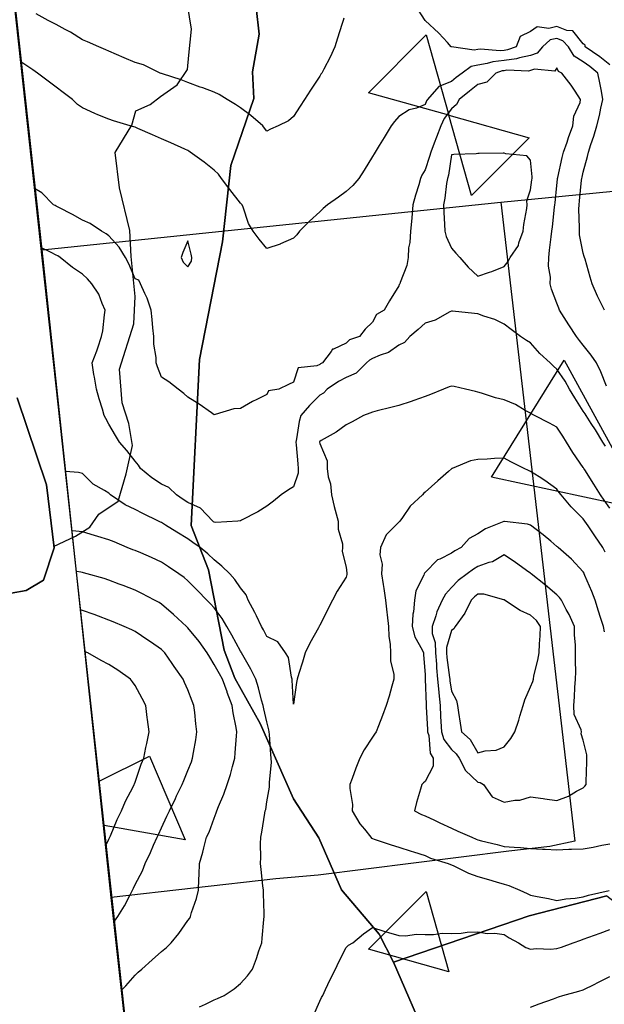
# Model space of a CAD drawing. Units: inches. Extents: x 450746 to 476445, y 190697 to 207849.
# Drawn here: x 462362 to 462584, y 196063 to 196436 of the extents above; entities that cross this region are included whole.
import ezdxf

# ---------------------------------------------------------------- set-up
doc = ezdxf.new("R2010")
doc.units = ezdxf.units.IN
doc.header["$MEASUREMENT"] = 0
for name, color, linetype, true_color in [('contours_20ft', 7, 'Continuous', 0x3ceb26), ('nhd_arc_clip', 7, 'Continuous', 0xb7eae8), ('oplnds-clp', 7, 'Continuous', 0x0d685c), ('soils_clip', 7, 'Continuous', 0x771378), ('zoning_2009', 7, 'Continuous', 0x8fca46)]:
    doc.layers.add(name, color=color, linetype=linetype, true_color=true_color)
doc.layers.add('PAR_P_NOWATER', color=191, linetype='Continuous')
doc.layers.add('PAR_T_NOWATER', color=12, linetype='Continuous')

msp = doc.modelspace()

# ---------------------------------------------------------------- linework, layer by layer
at = {"layer": 'contours_20ft'}
for points in [[(462586, 196419.18), (462582.22, 196422.22), (462576.76, 196426), (462576.64, 196426.64), (462576, 196427.15), (462572.04, 196432.04), (462569.81, 196432.19), (462566, 196433.67), (462562.93, 196432.92), (462558.44, 196433.55), (462556, 196431.78), (462552.06, 196429.94), (462550.58, 196426), (462547.22, 196424.78), (462546, 196424.61), (462544.45, 196424.45), (462536.94, 196425.06), (462536, 196424.9), (462534.63, 196424.63), (462526.03, 196425.97), (462526, 196425.96), (462525.96, 196425.96), (462525.85, 196426), (462524.45, 196427.55), (462521.19, 196431.19), (462516, 196436), (462512.06, 196442.06)], [(462485.18, 196436.82), (462484.93, 196436), (462484.44, 196434.44), (462482.8, 196429.19), (462481.8, 196426), (462479.92, 196422.08), (462477.54, 196417.54), (462476.76, 196416), (462476.45, 196415.55), (462476, 196414.85), (462472.49, 196409.51), (462470.21, 196406), (462468.53, 196403.47), (462466, 196399.55), (462464.18, 196397.82), (462460.22, 196396), (462457.33, 196394.67), (462456, 196394), (462455.12, 196395.12), (462454.38, 196396), (462449.92, 196399.92), (462446, 196402.77), (462444.07, 196404.07), (462440.86, 196406), (462437.82, 196407.83), (462436, 196408.76), (462431.63, 196410.37), (462430.71, 196410.71), (462426, 196412.45), (462423.44, 196413.44), (462416.32, 196415.68), (462416, 196415.79), (462415.85, 196415.85), (462415.48, 196416), (462409.14, 196419.14), (462406, 196419.95), (462401.79, 196421.79), (462398.97, 196423.03), (462396, 196424.34), (462394.86, 196424.86), (462392.17, 196426), (462387.85, 196427.85), (462386, 196428.62), (462381.5, 196431.5), (462379.48, 196432.51), (462376, 196434.4), (462374.96, 196434.96), (462372.98, 196436), (462368.42, 196438.42)], [(462584.02, 196326), (462582.16, 196329.84), (462581.38, 196331.38), (462579.33, 196336), (462578.59, 196338.59), (462576.64, 196345.37), (462576.45, 196346), (462576.36, 196346.36), (462576, 196347.7), (462574.59, 196354.59), (462574.56, 196356), (462574.6, 196357.4), (462574.33, 196364.33), (462574.38, 196366), (462574.52, 196367.47), (462575.32, 196375.32), (462575.39, 196376), (462575.51, 196376.49), (462576, 196378.34), (462577.62, 196384.38), (462577.98, 196386), (462578.91, 196388.91), (462579.99, 196392.01), (462581.16, 196396), (462582.11, 196399.89), (462582.68, 196402.68), (462583.45, 196406), (462582.84, 196409.15), (462582.3, 196412.3), (462581.56, 196416), (462578.5, 196418.5), (462576, 196420.27), (462572.47, 196422.47), (462570.32, 196426), (462568.28, 196428.28), (462566, 196429.16), (462563.45, 196428.55), (462560.51, 196426), (462558.47, 196423.53), (462556, 196422.69), (462551.84, 196421.84), (462550.61, 196421.39), (462546, 196420.76), (462541.7, 196420.3), (462539.58, 196419.58), (462536, 196419), (462533.49, 196418.51), (462530.01, 196416), (462527.74, 196414.26), (462526, 196412.85), (462521.15, 196410.85), (462516.85, 196406), (462516.51, 196405.49), (462516, 196404.01), (462512.72, 196402.72), (462509.95, 196402.05), (462506, 196399.47), (462504.38, 196397.63), (462503.15, 196396), (462500.41, 196391.59), (462498.55, 196388.55), (462496.98, 196386), (462496.62, 196385.38), (462496, 196384.36), (462492.83, 196379.17), (462490.78, 196376), (462488.61, 196373.39), (462486, 196371.03), (462483.12, 196368.88), (462478.97, 196366), (462477.36, 196364.63), (462476, 196363.37), (462472.17, 196359.83), (462468.38, 196356), (462467.33, 196354.67), (462466, 196353.3), (462461.15, 196351.15), (462460.96, 196351.04), (462456, 196349.49), (462452.98, 196352.99), (462450.76, 196356), (462448.95, 196358.95), (462446.94, 196365.06), (462446.53, 196366), (462446.31, 196366.31), (462446, 196366.6), (462441.85, 196371.85), (462438.73, 196376), (462437.65, 196377.65), (462436, 196379.17), (462432.22, 196382.23), (462426.86, 196386), (462426.4, 196386.4), (462426, 196386.62), (462424.88, 196387.12), (462419.51, 196389.51), (462416, 196391.08), (462412.55, 196392.55), (462407, 196395), (462406, 196395.44), (462405.55, 196395.55), (462404.12, 196396), (462397.83, 196397.83), (462396, 196398.45), (462391.8, 196400.19), (462390.64, 196400.63), (462386, 196402.87), (462384.13, 196404.13), (462382.23, 196406), (462378.66, 196408.66), (462376, 196410.63), (462372.93, 196412.93), (462368.92, 196416), (462367.21, 196417.21), (462366, 196417.96), (462362.56, 196420.29)], [(462584.8, 196297.2), (462582.6, 196302.6), (462581.06, 196306), (462578.99, 196308.99), (462576, 196312.81), (462574.57, 196314.56), (462573.39, 196316), (462570.46, 196320.45), (462568.72, 196323.29), (462567.02, 196326), (462566.73, 196326.73), (462566, 196328.69), (462563.96, 196333.96), (462563.38, 196336), (462563.49, 196338.51), (462562.77, 196342.77), (462562.87, 196346), (462563.21, 196348.79), (462563.82, 196353.82), (462564.09, 196356), (462564.3, 196357.69), (462565.1, 196365.1), (462565.21, 196366), (462565.3, 196366.7), (462566, 196373.31), (462566.24, 196375.76), (462566.26, 196376), (462566.35, 196376.35), (462568, 196384), (462568.5, 196386), (462569.82, 196389.82), (462570.39, 196391.61), (462572.05, 196396), (462572.34, 196399.66), (462574.78, 196404.78), (462574.99, 196406), (462572.91, 196409.09), (462571.41, 196411.41), (462567.9, 196416), (462566.54, 196416.54), (462566, 196417.98), (462565.24, 196416.77), (462557.43, 196417.44), (462556, 196416.94), (462555.22, 196416.78), (462547.04, 196417.04), (462546, 196416.89), (462545.19, 196416.81), (462542.79, 196416), (462539.44, 196412.56), (462536, 196411.63), (462532.82, 196409.17), (462528.92, 196406), (462527.91, 196404.09), (462526, 196402.49), (462523.24, 196398.76), (462521.99, 196396), (462520.29, 196391.71), (462519.43, 196389.42), (462518.1, 196386), (462517.71, 196384.29), (462516, 196379.32), (462514.73, 196377.27), (462514.26, 196376), (462513.58, 196373.58), (462512.28, 196369.72), (462511.38, 196366), (462510.95, 196361.05), (462510.92, 196360.92), (462510.39, 196356), (462510.25, 196351.75), (462509.71, 196349.71), (462509.52, 196346), (462509.04, 196342.96), (462506.51, 196336.51), (462506.39, 196336), (462506.2, 196335.8), (462506, 196335.24), (462502.43, 196329.57), (462500.45, 196326), (462497.59, 196324.41), (462496, 196321.47), (462493.21, 196318.79), (462491.11, 196316), (462487.29, 196314.71), (462486, 196313.49), (462481.25, 196311.24), (462480.82, 196311.18), (462480.36, 196310.36), (462477.05, 196306), (462476.34, 196305.66), (462476, 196305.44), (462474.92, 196304.92), (462467.84, 196304.16), (462466, 196298.66), (462464.19, 196297.82), (462460.51, 196296), (462456.61, 196295.39), (462456, 196294.09), (462452.18, 196292.18), (462450.56, 196291.43), (462446, 196288.77), (462443.47, 196288.53), (462436.39, 196286.39), (462436, 196286.33), (462434.94, 196287.06), (462430.3, 196290.3), (462426, 196293.05), (462424.47, 196294.47), (462422.34, 196296), (462418.81, 196298.81), (462416, 196300.64), (462414.49, 196304.49), (462413.96, 196306), (462413.93, 196308.07), (462413.08, 196313.08), (462413.04, 196316), (462412.7, 196319.31), (462412.47, 196322.47), (462412.07, 196326), (462410.61, 196330.61), (462409.66, 196332.34), (462408.01, 196336), (462407.37, 196337.37), (462406, 196337.95), (462403.55, 196343.55), (462402.28, 196346), (462399.89, 196349.89), (462396, 196354.22), (462394.97, 196354.97), (462393.26, 196356), (462388.91, 196358.91), (462386, 196360.19), (462382.27, 196362.27), (462376.98, 196365.02), (462376, 196365.54), (462375.7, 196365.7), (462375.07, 196366), (462370.59, 196370.59), (462367.82, 196372.15)], [(462584.37, 196274.37), (462583.41, 196276), (462580.56, 196280.56), (462578.94, 196283.06), (462577.05, 196286), (462576.67, 196286.66), (462576, 196287.71), (462572.82, 196292.82), (462570.73, 196296), (462569.1, 196299.1), (462566, 196303.66), (462564.72, 196304.72), (462563.4, 196306), (462559.54, 196309.54), (462556, 196313.68), (462554.5, 196314.5), (462552.19, 196316), (462548.66, 196318.66), (462546, 196320.66), (462542.45, 196322.45), (462538.25, 196323.75), (462536, 196324.62), (462534.77, 196324.77), (462526.39, 196325.61), (462526, 196325.65), (462525.36, 196325.36), (462519.78, 196322.22), (462516, 196321.05), (462513.34, 196318.66), (462510.2, 196316), (462508.21, 196313.79), (462506, 196312.69), (462502.04, 196309.96), (462498.97, 196308.97), (462496, 196307.66), (462494.89, 196307.11), (462493.74, 196306), (462489.85, 196302.16), (462486, 196300.45), (462483.08, 196298.92), (462478.78, 196296), (462477.42, 196294.58), (462476, 196293.79), (462472.15, 196289.85), (462468.87, 196286), (462468.22, 196283.78), (462467.17, 196277.17), (462466.89, 196276), (462467.01, 196274.99), (462467.69, 196267.69), (462467.89, 196266), (462467.86, 196264.14), (462466, 196258.97), (462464.18, 196257.82), (462461.35, 196256), (462458.5, 196253.5), (462456, 196251.64), (462452.55, 196249.46), (462446.31, 196246.31), (462446, 196246.15), (462445.88, 196246.12), (462444.94, 196246), (462436.59, 196245.41), (462436, 196245.58), (462435.75, 196245.75), (462435.42, 196246), (462430.84, 196250.84), (462426, 196253.09), (462424.23, 196254.23), (462421.65, 196256), (462418.76, 196258.76), (462416, 196260.06), (462412.35, 196262.35), (462407.96, 196266), (462407.22, 196267.22), (462406, 196268.72), (462402.82, 196272.82), (462400, 196276), (462398.51, 196278.5), (462396, 196282.82), (462394.89, 196284.89), (462394.26, 196286), (462393.54, 196288.46), (462392.38, 196292.38), (462391.31, 196296), (462390.55, 196300.55), (462390.36, 196301.63), (462389.63, 196306), (462391.42, 196310.58), (462391.77, 196311.77), (462393.21, 196316), (462393.76, 196318.24), (462394.3, 196324.3), (462394.63, 196326), (462393.46, 196328.54), (462392.16, 196332.16), (462389.58, 196336), (462387.96, 196337.96), (462386, 196339.75), (462382.27, 196342.27), (462377.57, 196346), (462376.61, 196346.61), (462376, 196346.94), (462374.12, 196347.88), (462370.26, 196349.8)], [(462586, 196250.91), (462583.95, 196253.95), (462582.58, 196256), (462580.03, 196260.02), (462576.58, 196265.42), (462576.21, 196266), (462576.13, 196266.14), (462576, 196266.36), (462572.05, 196272.04), (462569.6, 196276), (462568.17, 196278.17), (462566, 196281.67), (462563.11, 196283.11), (462557.52, 196286), (462556.53, 196286.53), (462556, 196286.92), (462553.99, 196288.01), (462550.23, 196290.23), (462546, 196292.06), (462542.7, 196292.7), (462537.4, 196294.59), (462536, 196294.96), (462535.14, 196295.14), (462531.29, 196296), (462527.03, 196297.03), (462526, 196297.23), (462525.11, 196296.89), (462522.99, 196296), (462517.97, 196294.03), (462516, 196293.25), (462511.77, 196291.77), (462510.65, 196291.35), (462506, 196289.88), (462502.96, 196289.04), (462497.78, 196287.78), (462496, 196287.32), (462495.07, 196286.93), (462492.58, 196286), (462488.31, 196283.7), (462486, 196282.56), (462482.26, 196279.74), (462476.54, 196276.54), (462476, 196276.21), (462475.94, 196276.06), (462475.93, 196276), (462475.94, 196275.94), (462476, 196275.49), (462478.87, 196268.87), (462478.79, 196266), (462479.18, 196262.82), (462480.12, 196260.12), (462480.42, 196256), (462481.48, 196251.48), (462481.9, 196250.1), (462482.98, 196246), (462482.98, 196242.98), (462484.61, 196237.39), (462484.6, 196236), (462484.5, 196234.5), (462486, 196228.46), (462486.23, 196226.22), (462486.26, 196226), (462486.26, 196225.74), (462486, 196224.65), (462482.62, 196219.38), (462480.83, 196216), (462479.19, 196212.81), (462476, 196206.42), (462475.84, 196206.16), (462475.76, 196206), (462475.49, 196205.49), (462472.27, 196199.73), (462470.5, 196196), (462469.51, 196192.49), (462468.11, 196188.11), (462467.48, 196186), (462467.24, 196184.76), (462466, 196176.48), (462465.59, 196185.59), (462465.51, 196186), (462465.26, 196186.74), (462464.2, 196194.2), (462463.02, 196196), (462460.12, 196200.12), (462456, 196202.21), (462454.68, 196204.68), (462453.96, 196206), (462451.96, 196210.04), (462451.35, 196211.35), (462448.82, 196216), (462448.05, 196218.05), (462446, 196220.68), (462443.81, 196223.81), (462441.91, 196226), (462438.92, 196228.92), (462436, 196231.33), (462433.51, 196233.51), (462430.6, 196236), (462427.9, 196237.9), (462426, 196239.28), (462421.77, 196241.77), (462417.52, 196244.48), (462416, 196245.43), (462415.6, 196245.6), (462414.82, 196246), (462408.88, 196248.88), (462406, 196250.33), (462402.21, 196252.21), (462396.64, 196256), (462396.3, 196256.3), (462396, 196256.6), (462394.39, 196257.62), (462390, 196260), (462386, 196264.11), (462384.46, 196264.46), (462379.55, 196264.85)], [(462584.26, 196234.26), (462583.44, 196236), (462580.39, 196240.39), (462577.81, 196244.19), (462576.57, 196246), (462576, 196246.85), (462571.42, 196251.41), (462567.6, 196256), (462566.88, 196256.88), (462566, 196258.07), (462561.39, 196261.39), (462559.26, 196262.74), (462556, 196264.87), (462555.17, 196265.17), (462553.54, 196266), (462548.49, 196268.49), (462546, 196269.93), (462542.25, 196269.75), (462539.53, 196269.53), (462536, 196269.35), (462533.18, 196268.82), (462526.26, 196266), (462526.09, 196265.91), (462526, 196265.87), (462524.84, 196264.84), (462520.76, 196261.24), (462516, 196256.91), (462515.47, 196256.53), (462515, 196256), (462510.3, 196251.7), (462507.41, 196247.41), (462506.38, 196246), (462506.21, 196245.79), (462506, 196245.56), (462501.17, 196240.83), (462499.06, 196236), (462498.83, 196233.17), (462499.64, 196229.64), (462499.48, 196226), (462500.06, 196221.94), (462500.39, 196220.39), (462500.93, 196216), (462501.42, 196211.42), (462501.59, 196210.41), (462502.12, 196206), (462502.17, 196202.18), (462502.76, 196199.24), (462502.83, 196196), (462502.84, 196192.84), (462504.09, 196187.91), (462504.09, 196186), (462503.32, 196183.32), (462502.4, 196179.6), (462501.23, 196176), (462499.79, 196172.21), (462498.3, 196168.3), (462497.43, 196166), (462496.83, 196165.17), (462496, 196164.05), (462492.83, 196159.17), (462491.28, 196156), (462489.74, 196152.26), (462488.37, 196148.36), (462487.47, 196146), (462487.43, 196144.57), (462488.39, 196138.39), (462488.35, 196136), (462491.17, 196131.17), (462492.96, 196129.04), (462495.41, 196126), (462495.71, 196125.71), (462496, 196125.55), (462496.67, 196125.33), (462503.15, 196123.15), (462506, 196122.25), (462510.69, 196120.69), (462511.56, 196120.44), (462516, 196119.04), (462518.09, 196118.09), (462524.67, 196116), (462525.65, 196115.65), (462526, 196115.54), (462526.82, 196115.18), (462532.44, 196112.44), (462536, 196111.14), (462539.99, 196109.99), (462542.92, 196109.08), (462546, 196108.16), (462547.71, 196107.71), (462551.86, 196106), (462554.7, 196104.7), (462556, 196104.04), (462558.49, 196103.51), (462562.74, 196102.74), (462566, 196102.01), (462569.31, 196102.69), (462572.96, 196102.96), (462576, 196103.46), (462577.94, 196104.06), (462585.87, 196105.87)], [(462583.99, 196203.99), (462583.64, 196206), (462582.54, 196209.46), (462581.76, 196211.76), (462580.5, 196216), (462579.27, 196219.27), (462576.61, 196225.39), (462576.36, 196226), (462576.26, 196226.26), (462576, 196226.75), (462571.51, 196231.51), (462566.45, 196236), (462566.21, 196236.21), (462566, 196236.41), (462563.63, 196238.36), (462560.77, 196240.77), (462556, 196244.41), (462554.88, 196244.88), (462546.15, 196245.85), (462546, 196245.89), (462545.79, 196245.79), (462538.93, 196243.07), (462536, 196241.13), (462532.67, 196239.33), (462529.6, 196236), (462527.31, 196234.7), (462526, 196233.77), (462521.56, 196231.56), (462520.72, 196231.28), (462516, 196226.48), (462515.77, 196226.23), (462515.64, 196226), (462515.48, 196225.48), (462512.5, 196219.5), (462511.9, 196216), (462511.53, 196211.53), (462511.31, 196210.69), (462511.05, 196206), (462512.12, 196202.12), (462514.89, 196197.11), (462515.37, 196196), (462515.43, 196195.42), (462516, 196187.62), (462516.05, 196186.04), (462516.05, 196185.95), (462516.37, 196176.37), (462516.41, 196176), (462516.43, 196175.57), (462516.9, 196166.9), (462516.95, 196166), (462517.38, 196164.62), (462517.88, 196157.88), (462519.07, 196156), (462519.01, 196152.99), (462516, 196147.19), (462515.35, 196146.65), (462514.72, 196146), (462514.26, 196144.26), (462512.74, 196139.26), (462511.95, 196136), (462514.64, 196134.64), (462516, 196134.13), (462519.5, 196132.5), (462521.55, 196131.55), (462526, 196129.48), (462528.39, 196128.39), (462533.76, 196126), (462535.31, 196125.31), (462536, 196125), (462537.33, 196124.67), (462543.28, 196123.28), (462546, 196122.57), (462549.79, 196122.21), (462552.14, 196122.14), (462556, 196121.72), (462560.47, 196121.53), (462561.5, 196121.5), (462566, 196121.3), (462570.52, 196121.48), (462571.51, 196121.51), (462576, 196121.68), (462579.75, 196122.25), (462583.05, 196123.05), (462586, 196123.57)], [(462430.39, 196061.62), (462432.71, 196062.71), (462436, 196064.29), (462437.21, 196064.79), (462439.73, 196066), (462443.54, 196068.46), (462446, 196070.55), (462448.57, 196073.43), (462450.45, 196076), (462452.01, 196079.99), (462452.92, 196082.92), (462454, 196086), (462454.23, 196087.77), (462454.76, 196094.76), (462454.92, 196096), (462454.91, 196097.09), (462454.63, 196104.63), (462454.62, 196106), (462454.48, 196107.52), (462453.75, 196113.75), (462453.56, 196116), (462453.65, 196118.35), (462453.56, 196123.56), (462453.65, 196126), (462454.1, 196127.9), (462455.21, 196135.21), (462455.37, 196136), (462455.51, 196136.49), (462456, 196139.44), (462457, 196145), (462456.97, 196146), (462456.96, 196146.96), (462457.65, 196154.35), (462457.63, 196156), (462457.43, 196157.43), (462456.99, 196165.01), (462456.87, 196166), (462456.73, 196166.73), (462456, 196169.83), (462454.78, 196174.78), (462454.54, 196176), (462453.98, 196178.03), (462452.78, 196182.78), (462451.81, 196186), (462449.83, 196189.83), (462446.83, 196195.16), (462446.38, 196196), (462446.24, 196196.24), (462446, 196196.69), (462442.71, 196202.71), (462440.79, 196206), (462438.97, 196208.97), (462436, 196213.05), (462434.61, 196214.61), (462433.22, 196216), (462429.65, 196219.65), (462426, 196223.29), (462424.56, 196224.56), (462422.6, 196226), (462418.69, 196228.69), (462416, 196230.45), (462412.18, 196232.18), (462408.11, 196233.89), (462406, 196234.8), (462405.14, 196235.14), (462402.99, 196236), (462398.07, 196238.07), (462396, 196238.93), (462391.85, 196240.15), (462390.53, 196240.53), (462386, 196241.89), (462382.28, 196242.27), (462382.01, 196242.3)], [(462401.03, 196068.23), (462402.4, 196069.6), (462406, 196073.65), (462407.19, 196074.8), (462408.51, 196076), (462412.47, 196079.53), (462416, 196082.64), (462417.84, 196084.16), (462419.7, 196086), (462422.53, 196089.47), (462426, 196094.42), (462426.67, 196095.33), (462427.02, 196096), (462427.41, 196097.41), (462429.22, 196102.78), (462429.96, 196106), (462430.11, 196110.11), (462430.26, 196111.74), (462430.4, 196116), (462431.65, 196120.35), (462432.05, 196122.05), (462433.09, 196126), (462434.01, 196127.99), (462436, 196133.21), (462436.76, 196135.24), (462436.99, 196136), (462437.63, 196137.63), (462439.61, 196142.39), (462440.91, 196146), (462442.11, 196149.89), (462442.88, 196152.88), (462443.77, 196156), (462443.98, 196158.02), (462444.44, 196164.44), (462444.59, 196166), (462444.3, 196167.7), (462443.19, 196173.19), (462442.74, 196176), (462440.93, 196180.93), (462440.85, 196181.15), (462439.12, 196186), (462437.98, 196187.98), (462436, 196191.62), (462434.32, 196194.32), (462433.3, 196196), (462430.25, 196200.25), (462426, 196205.51), (462425.77, 196205.77), (462425.53, 196206), (462420.55, 196210.56), (462416, 196214.51), (462415.05, 196215.05), (462413.29, 196216), (462408.51, 196218.51), (462406, 196219.74), (462401.5, 196221.49), (462399.88, 196222.11), (462396, 196223.62), (462394.19, 196224.19), (462387.82, 196226), (462386.41, 196226.41), (462386, 196226.53), (462385.39, 196226.61), (462383.69, 196226.9)], [(462398.2, 196094.21), (462399.46, 196096), (462401.96, 196100.04), (462403.91, 196103.91), (462405.04, 196106), (462405.35, 196106.65), (462406, 196108.07), (462408.75, 196113.25), (462409.78, 196116), (462411.78, 196120.22), (462412.99, 196122.99), (462414.34, 196126), (462414.87, 196127.12), (462416, 196129.56), (462418.04, 196133.96), (462418.96, 196136), (462421.24, 196140.76), (462421.71, 196141.71), (462423.8, 196146), (462424.44, 196147.56), (462426, 196151.34), (462427.32, 196154.68), (462427.8, 196156), (462428.14, 196158.14), (462428.98, 196163.02), (462429.44, 196166), (462429.05, 196169.05), (462428.61, 196173.38), (462428.3, 196176), (462427.65, 196177.65), (462426, 196181.96), (462424.76, 196184.76), (462424.22, 196186), (462420.83, 196190.83), (462420.04, 196191.96), (462417.23, 196196), (462416.63, 196196.63), (462416, 196197.28), (462411.8, 196200.2), (462410.86, 196200.86), (462406, 196204.05), (462404.69, 196204.7), (462401.78, 196206), (462397.71, 196207.71), (462396, 196208.41), (462392.14, 196209.86), (462390.5, 196210.51), (462386, 196212.12), (462385.28, 196212.35)], [(462395.03, 196123.2), (462396, 196125.28), (462396.22, 196125.78), (462396.33, 196126), (462396.6, 196126.6), (462399.2, 196132.8), (462400.78, 196136), (462402.28, 196139.73), (462405.21, 196145.21), (462405.59, 196146), (462405.7, 196146.3), (462406, 196146.96), (462408.27, 196153.73), (462409.22, 196156), (462410.07, 196160.07), (462410.38, 196161.62), (462411.31, 196166), (462410.69, 196170.69), (462410.59, 196171.41), (462409.98, 196176), (462408.61, 196178.61), (462406, 196183.54), (462404.99, 196184.99), (462404.23, 196186), (462399.41, 196189.41), (462396, 196191.61), (462393.13, 196193.12), (462388.01, 196196), (462387.02, 196196.44)], [(462473.64, 196058.36), (462476, 196063.78), (462476.74, 196065.26), (462477.16, 196066), (462478.21, 196068.21), (462479.96, 196072.04), (462482, 196076), (462483.23, 196078.77), (462486, 196084.24), (462486.93, 196085.07), (462488.6, 196086), (462492.64, 196089.36), (462496, 196091.75), (462500.36, 196090.36), (462502.15, 196089.85), (462506, 196088.69), (462508.55, 196088.55), (462512.72, 196089.28), (462516, 196089.17), (462519.11, 196089.11), (462522.42, 196089.58), (462526, 196089.53), (462529.67, 196089.67), (462531.97, 196090.03), (462536, 196090.16), (462539.55, 196089.55), (462542.41, 196089.59), (462546, 196089.15), (462547.91, 196087.91), (462551.36, 196086), (462554.24, 196084.24), (462556, 196083.52), (462558.25, 196083.74), (462563.55, 196083.55), (462566, 196083.74), (462567.71, 196084.3), (462572.19, 196086), (462575, 196087), (462576, 196087.3), (462578.06, 196088.07), (462582.36, 196089.64), (462586, 196091)], [(462556, 196061.59), (462559.21, 196062.79), (462564.7, 196064.7), (462566, 196065.17), (462566.6, 196065.4), (462568.25, 196066), (462574.34, 196067.66), (462576, 196068.17), (462580.32, 196070.33), (462581.22, 196070.78), (462586, 196073.12)]]:
    msp.add_lwpolyline(points, dxfattribs=at)
for points in [[(462546, 196342.59), (462547.44, 196344.56), (462548.22, 196346), (462551.38, 196350.62), (462551.56, 196351.56), (462553.22, 196356), (462553.42, 196358.58), (462554.6, 196364.6), (462554.74, 196366), (462554.54, 196367.46), (462556, 196371.74), (462556.52, 196375.48), (462556.58, 196376), (462556.62, 196376.63), (462556, 196383), (462554.62, 196384.61), (462546.66, 196385.34), (462546, 196385.59), (462545.58, 196385.58), (462536.51, 196385.49), (462536, 196385.47), (462535.38, 196385.37), (462526.85, 196385.15), (462526, 196384.97), (462524.8, 196377.2), (462524.47, 196376), (462524.13, 196374.12), (462523.5, 196368.5), (462522.96, 196366), (462523.08, 196363.08), (462523.37, 196358.63), (462523.48, 196356), (462524, 196353.99), (462526, 196349.5), (462527.67, 196347.67), (462529.14, 196346), (462532.31, 196342.31), (462536, 196338.94), (462540.43, 196340.43), (462541.32, 196340.67)], [(462426, 196342.52), (462427.38, 196344.62), (462427.55, 196346), (462427.22, 196347.22), (462426, 196352.33), (462424.1, 196347.9), (462423.5, 196346), (462424.23, 196344.23)], [(462576, 196144.78), (462576.61, 196145.39), (462577.02, 196146), (462577.07, 196147.07), (462577.32, 196154.68), (462577.39, 196156), (462577.28, 196157.28), (462576, 196162.82), (462575.21, 196165.21), (462575.29, 196166), (462575.2, 196166.81), (462572.54, 196172.54), (462572.35, 196176), (462572.67, 196179.33), (462572.81, 196182.81), (462573.09, 196186), (462573.17, 196188.83), (462573, 196193), (462573.08, 196196), (462573, 196199), (462572.71, 196202.71), (462572.64, 196206), (462570.58, 196210.58), (462569.52, 196212.48), (462567.68, 196216), (462566.95, 196216.95), (462566, 196217.97), (462561.68, 196221.68), (462556.24, 196226), (462556, 196226.2), (462555.34, 196226.66), (462550.24, 196230.24), (462546, 196233.16), (462541.52, 196230.48), (462540.22, 196230.22), (462536, 196228.71), (462534.31, 196227.69), (462532, 196226), (462528.57, 196223.44), (462526, 196220.78), (462523.7, 196218.3), (462522.41, 196216), (462520.43, 196211.57), (462520.03, 196210.02), (462518.63, 196206), (462518.71, 196203.29), (462519.86, 196199.86), (462519.92, 196196), (462520.27, 196191.73), (462520.31, 196190.31), (462520.7, 196186), (462521.13, 196181.13), (462521.17, 196180.82), (462521.64, 196176), (462521.88, 196171.88), (462522, 196170), (462522.23, 196166), (462523.12, 196163.12), (462526, 196159.32), (462527.72, 196157.72), (462528.88, 196156), (462531.29, 196151.29), (462536, 196146.97), (462536.81, 196146.81), (462538.17, 196146), (462541.39, 196141.39), (462546, 196139.29), (462550.07, 196140.07), (462551.9, 196140.1), (462556, 196141.32), (462560.71, 196140.71), (462561.43, 196140.57), (462566, 196139.91), (462570.38, 196141.62), (462573.45, 196143.45)], [(462546, 196160.39), (462548.45, 196163.55), (462550.04, 196166), (462551.57, 196170.43), (462551.93, 196171.93), (462553.13, 196176), (462553.87, 196178.13), (462556, 196183.08), (462556.85, 196185.15), (462557.06, 196186), (462557.29, 196187.29), (462558.76, 196193.24), (462559.19, 196196), (462559.37, 196199.37), (462559.61, 196202.39), (462559.79, 196206), (462558.26, 196208.26), (462556, 196210.32), (462552.01, 196212.01), (462546.14, 196216), (462546.06, 196216.06), (462546, 196216.09), (462545.9, 196216.1), (462538.24, 196218.24), (462536, 196218.32), (462534.69, 196217.31), (462533.43, 196216), (462531.02, 196211.02), (462531.01, 196210.99), (462527.41, 196206), (462526.93, 196205.07), (462526, 196204.48), (462524.04, 196197.96), (462524.07, 196196), (462524.22, 196194.22), (462525.29, 196186.7), (462525.36, 196186), (462525.41, 196185.41), (462526, 196181.5), (462527.87, 196177.87), (462528.26, 196176), (462528.67, 196173.33), (462529.3, 196169.3), (462529.8, 196166), (462533.06, 196163.06), (462536, 196158.11), (462538.82, 196158.82), (462542.89, 196159.12)]]:
    msp.add_lwpolyline(points, close=True, dxfattribs=at)
at = {"layer": 'nhd_arc_clip'}
msp.add_lwpolyline([(462375.03, 196236.37), (462383.38, 196240.3), (462388.78, 196243.74), (462392.22, 196248.65), (462399.6, 196253.57), (462402.57, 196263.88), (462405, 196274.69), (462403.53, 196283.04), (462401.06, 196290.9), (462400.1, 196303.67), (462405.51, 196320.87), (462406.01, 196331.18), (462404.5, 196346.41), (462404.03, 196356.23), (462400.09, 196372.45), (462398.41, 196385.85), (462404.75, 196396.28), (462406.23, 196401.68), (462411.63, 196404.13), (462415.57, 196407.07), (462421.94, 196411.49), (462425.88, 196417.4), (462426.38, 196422.79), (462427.35, 196432.62), (462425.88, 196441.96)], dxfattribs=at)
at = {"layer": 'oplnds-clp'}
for points in [[(462525, 196400), (462494.52, 196408.56), (462516.44, 196430.48)], [(462525, 196400), (462555.48, 196391.44), (462533.56, 196369.52)], [(462600, 196250), (462541.15, 196262.66), (462568.73, 196307.05)], [(462425, 196125), (462394.21, 196130.43), (462392.36, 196147.36), (462411.42, 196156.74)], [(462525, 196075), (462494.52, 196083.56), (462516.44, 196105.48)]]:
    msp.add_lwpolyline(points, close=True, dxfattribs=at)
at = {"layer": 'PAR_P_NOWATER', "color": 191, "linetype": 'Continuous', "lineweight": 25}
for p, q in [((462544.72, 196366.98), (463103.26, 196421.54)), ((462370.72, 196348.91), (462544.72, 196366.98))]:
    msp.add_line(p, q, dxfattribs=at)
msp.add_lwpolyline([(462544.72, 196366.98), (462572.75, 196124.53), (462563.34, 196122.56), (462547.72, 196120.77), (462475.41, 196111.59), (462459.41, 196110.2), (462396.84, 196103.14)], dxfattribs=at)
at = {"layer": 'PAR_T_NOWATER', "color": 12, "linetype": 'Continuous', "lineweight": 25}
for p, q in [((462370.72, 196348.91), (462264.75, 197317.75)), ((462396.84, 196103.14), (462370.72, 196348.91))]:
    msp.add_line(p, q, dxfattribs=at)
msp.add_lwpolyline([(462485.53, 195346.58), (462407.5, 196007.45), (462396.84, 196103.14)], dxfattribs=at)
at = {"layer": 'soils_clip'}
for points in [[(462584.91, 196103.73), (462555.41, 196096.23), (462504, 196078.64), (462498.5, 196089.23), (462484.31, 196106.03), (462475.72, 196125.81), (462466.09, 196140.62), (462453.41, 196169.12), (462443.81, 196186.42), (462439.81, 196197.02), (462433.81, 196227.52), (462427.22, 196244.31), (462430.41, 196307.31), (462439.09, 196352.02), (462442.31, 196380.92), (462451, 196406.31), (462450.5, 196416.52), (462453.09, 196430.72), (462449.59, 196461.22)], [(462449.59, 196461.22), (462453.09, 196430.72), (462450.5, 196416.52), (462451, 196406.31), (462442.31, 196380.92), (462439.09, 196352.02), (462430.41, 196307.31), (462427.22, 196244.31), (462433.81, 196227.52), (462439.81, 196197.02), (462443.81, 196186.42), (462453.41, 196169.12), (462466.09, 196140.62), (462475.72, 196125.81), (462484.31, 196106.03), (462498.5, 196089.23), (462504, 196078.64), (462517.22, 196048.03)], [(462361.22, 196292.72), (462372.31, 196259.72), (462375.31, 196235.81), (462371.22, 196223.62), (462364.59, 196219.62), (462359, 196218.62)], [(462359, 196218.62), (462364.59, 196219.62), (462371.22, 196223.62), (462375.31, 196235.81), (462372.31, 196259.72), (462361.22, 196292.72)], [(462517.22, 196048.03), (462504, 196078.64), (462555.41, 196096.23), (462584.91, 196103.73), (462591, 196099.14), (462625.09, 196105.64), (462637.31, 196103.64), (462666.72, 196102.53), (462697.22, 196094.83), (462719.09, 196085.14), (462742.91, 196077.44), (462752.59, 196072.33), (462778.41, 196053.44)]]:
    msp.add_lwpolyline(points, dxfattribs=at)
at = {"layer": 'zoning_2009'}
msp.add_lwpolyline([(462629.22, 194068.67), (462407.59, 196007.94), (462194.84, 197955.11)], dxfattribs=at)

doc.saveas('drawing.dxf')
